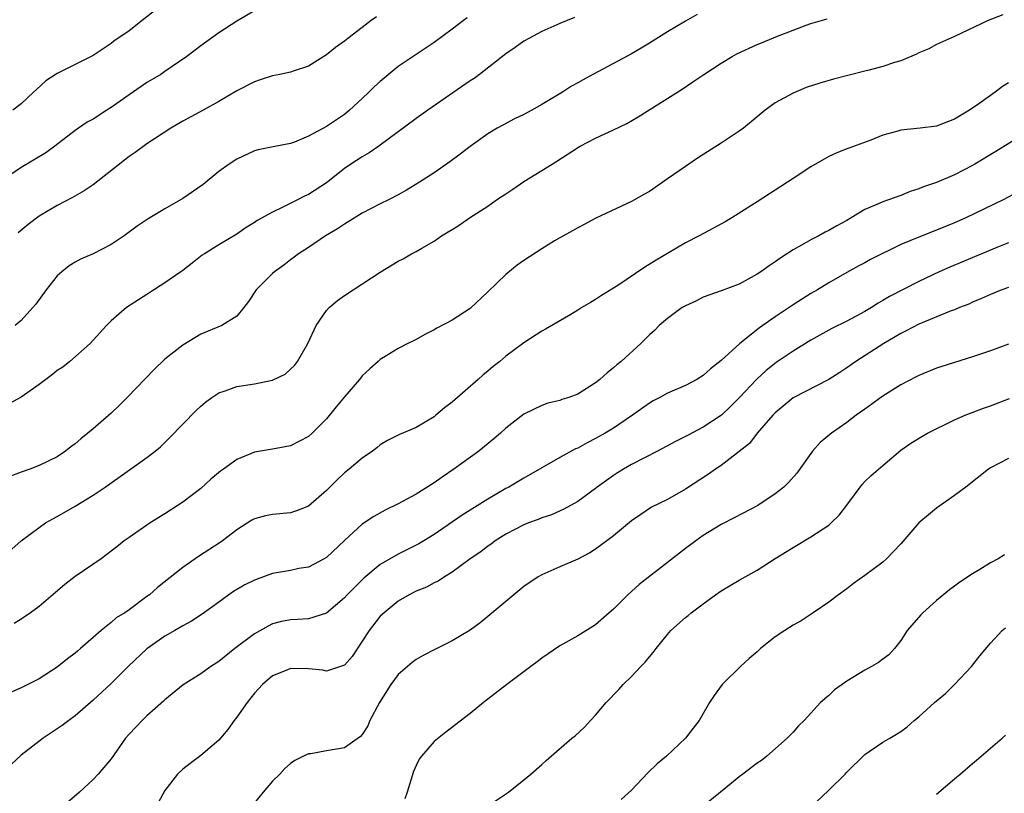
# Model space of a CAD drawing. Units: inches. Extents: x 2622000 to 2625000, y 1512000 to 1515000.
# Drawn here: x 2622893 to 2623003, y 1513907 to 1513993 of the extents above; entities that cross this region are included whole.
import ezdxf

# ---------------------------------------------------------------- set-up
doc = ezdxf.new("R2010")
doc.units = ezdxf.units.IN
doc.header["$MEASUREMENT"] = 0
doc.layers.add('LD26221512_2ft', color=133, linetype='Continuous')

msp = doc.modelspace()

# ---------------------------------------------------------------- linework, layer by layer
at = {"layer": 'LD26221512_2ft'}
for points, elevation in [([(2622912.34, 1513997.66), (2622906.48, 1513993), (2622905, 1513991.86), (2622903.32, 1513990.68), (2622903, 1513990.42), (2622901, 1513989.1), (2622899, 1513988.09), (2622897, 1513987.11), (2622895.72, 1513986.28), (2622894.68, 1513985.32), (2622894.37, 1513985), (2622893, 1513983.72), (2622892.07, 1513983)], 9252), ([(2622919, 1513994.08), (2622917, 1513992.91), (2622915, 1513991.63), (2622913, 1513990.18), (2622911.46, 1513989), (2622909, 1513987.31), (2622908.53, 1513987), (2622907.58, 1513986.42), (2622907, 1513986.08), (2622906.35, 1513985.65), (2622905, 1513984.73), (2622903, 1513983.29), (2622902.53, 1513983), (2622901, 1513982.01), (2622900.34, 1513981.66), (2622899.37, 1513981), (2622899, 1513980.74), (2622896.74, 1513979), (2622895.73, 1513978.27), (2622893, 1513976.6), (2622891, 1513975.27)], 9254), ([(2622968.32, 1513993.68), (2622967, 1513992.93), (2622965, 1513991.72), (2622963, 1513990.46), (2622962.08, 1513989.92), (2622961, 1513989.3), (2622959, 1513988.21), (2622956.69, 1513987), (2622955.6, 1513986.4), (2622955, 1513986.04), (2622954.32, 1513985.68), (2622953.31, 1513985), (2622951, 1513983.63), (2622949.9, 1513983), (2622949, 1513982.52), (2622947.96, 1513982.04), (2622946.66, 1513981.34), (2622946.04, 1513981), (2622945, 1513980.37), (2622943.03, 1513978.97), (2622941.91, 1513978.09), (2622940.76, 1513977.24), (2622939, 1513976.04), (2622937.38, 1513975), (2622935.91, 1513974.09), (2622935, 1513973.57), (2622933.93, 1513973), (2622933, 1513972.56), (2622931, 1513971.53), (2622929, 1513970.3), (2622928.22, 1513969.78), (2622926.88, 1513969), (2622925, 1513967.72), (2622923.9, 1513967), (2622923.39, 1513966.61), (2622923, 1513966.33), (2622922.25, 1513965.75), (2622921.2, 1513965), (2622921, 1513964.82), (2622919.17, 1513963), (2622918.32, 1513961.68), (2622917.78, 1513961), (2622917, 1513960.06), (2622915.33, 1513959), (2622913, 1513958.04), (2622912.35, 1513957.65), (2622911, 1513956.82), (2622909, 1513955.24), (2622907.84, 1513954.16), (2622904.8, 1513951), (2622903.9, 1513950.1), (2622903, 1513949.23), (2622901, 1513947.49), (2622900.42, 1513947), (2622899.62, 1513946.38), (2622899, 1513945.81), (2622898.53, 1513945.48), (2622897.94, 1513945), (2622897, 1513944.38), (2622895, 1513943.42), (2622893.94, 1513943), (2622893, 1513942.66), (2622891.8, 1513942.2)], 9262), ([(2623002.37, 1513993.63), (2623000.74, 1513993), (2622997, 1513991.23), (2622995, 1513990.34), (2622994.14, 1513989.86), (2622993, 1513989.38), (2622992.75, 1513989.25), (2622991, 1513988.52), (2622990.32, 1513988.32), (2622989, 1513987.86), (2622987.47, 1513987.48), (2622987, 1513987.34), (2622983.52, 1513986.48), (2622981.97, 1513986.03), (2622980.48, 1513985.52), (2622979, 1513984.91), (2622977, 1513983.81), (2622975.9, 1513983), (2622975, 1513982.28), (2622973.46, 1513981), (2622973, 1513980.66), (2622971, 1513979.32), (2622968.36, 1513977.64), (2622967, 1513976.74), (2622965, 1513975.34), (2622963, 1513973.96), (2622962.38, 1513973.62), (2622961, 1513972.81), (2622957.03, 1513970.97), (2622955.74, 1513970.26), (2622955, 1513969.91), (2622954.44, 1513969.56), (2622953, 1513968.77), (2622952.43, 1513968.43), (2622951, 1513967.55), (2622949, 1513966.24), (2622948.27, 1513965.73), (2622947, 1513964.71), (2622945, 1513962.77), (2622943, 1513960.92), (2622941, 1513959.61), (2622939.3, 1513958.7), (2622939, 1513958.52), (2622937.98, 1513958.02), (2622937, 1513957.45), (2622936.69, 1513957.31), (2622936.07, 1513957), (2622935, 1513956.43), (2622933.55, 1513955.55), (2622933, 1513955.23), (2622932.76, 1513955), (2622931.82, 1513954.18), (2622931, 1513953.39), (2622930.7, 1513953), (2622929, 1513951.06), (2622928.07, 1513949.93), (2622927, 1513948.6), (2622925.41, 1513947), (2622925, 1513946.62), (2622923, 1513945.59), (2622921, 1513945.23), (2622919, 1513944.91), (2622917, 1513944.08), (2622915.53, 1513943), (2622915.21, 1513942.79), (2622914.13, 1513941.87), (2622913, 1513940.86), (2622911, 1513939.33), (2622909, 1513938.03), (2622907.34, 1513937), (2622905, 1513935.4), (2622904.47, 1513935), (2622903.65, 1513934.35), (2622901.88, 1513933), (2622899, 1513931.05), (2622897.86, 1513930.14), (2622895, 1513927.7), (2622894.03, 1513927), (2622893, 1513926.29), (2622892.22, 1513925.78)], 9266), ([(2622932.58, 1513993.42), (2622932, 1513993), (2622931, 1513992.22), (2622929.37, 1513991), (2622929, 1513990.7), (2622928.01, 1513989.99), (2622927, 1513989.16), (2622925, 1513987.9), (2622923.39, 1513987.39), (2622923, 1513987.25), (2622921.81, 1513987), (2622921, 1513986.85), (2622919.63, 1513986.37), (2622919, 1513986.18), (2622917, 1513985.15), (2622915, 1513983.98), (2622913.27, 1513983), (2622911, 1513981.77), (2622909.65, 1513981), (2622907, 1513979.26), (2622905.7, 1513978.3), (2622905, 1513977.86), (2622901, 1513974.7), (2622899.99, 1513974.01), (2622898.71, 1513973.29), (2622897, 1513972.39), (2622895, 1513971.19), (2622893.75, 1513970.25), (2622892.66, 1513969.34)], 9256), ([(2622954.65, 1513993.35), (2622953, 1513992.68), (2622951, 1513991.79), (2622949.55, 1513991), (2622949, 1513990.69), (2622948.02, 1513989.98), (2622947, 1513989.28), (2622944.06, 1513987), (2622943.45, 1513986.55), (2622943, 1513986.28), (2622938.29, 1513983), (2622937, 1513982.08), (2622932.85, 1513979), (2622931.76, 1513978.24), (2622931, 1513977.81), (2622929.73, 1513977), (2622929, 1513976.49), (2622927, 1513974.92), (2622925, 1513973.62), (2622924.57, 1513973.43), (2622923.77, 1513973), (2622922.22, 1513972.22), (2622921, 1513971.65), (2622919.3, 1513970.7), (2622919, 1513970.48), (2622918.07, 1513969.93), (2622917, 1513969.17), (2622915, 1513968), (2622913.43, 1513967), (2622913.17, 1513966.83), (2622912.03, 1513965.97), (2622911, 1513965.14), (2622910.79, 1513965), (2622909, 1513963.78), (2622907.31, 1513962.69), (2622907, 1513962.47), (2622904.71, 1513961), (2622903, 1513959.53), (2622902.48, 1513959), (2622900.67, 1513957), (2622898.4, 1513955), (2622897.62, 1513954.38), (2622897, 1513953.98), (2622896.46, 1513953.54), (2622895, 1513952.43), (2622893, 1513951.01), (2622891.68, 1513950.32)], 9260), ([(2622891.93, 1513934.07), (2622893, 1513935), (2622895, 1513936.5), (2622895.7, 1513937), (2622896.52, 1513937.48), (2622897, 1513937.72), (2622899, 1513938.88), (2622901, 1513940.09), (2622902.36, 1513941), (2622907, 1513944.28), (2622907.92, 1513945), (2622908.5, 1513945.5), (2622909.52, 1513946.48), (2622911, 1513948.03), (2622912.48, 1513949.52), (2622913, 1513950.03), (2622913.53, 1513950.47), (2622914.24, 1513951), (2622915, 1513951.49), (2622915.73, 1513951.73), (2622917, 1513952.2), (2622919, 1513952.52), (2622921, 1513952.93), (2622922.4, 1513953.6), (2622923, 1513954.13), (2622923.45, 1513954.55), (2622923.78, 1513955), (2622924.93, 1513957), (2622925.84, 1513959), (2622927, 1513960.67), (2622927.29, 1513961), (2622928.22, 1513961.78), (2622929, 1513962.34), (2622933, 1513964.97), (2622935, 1513966.17), (2622935.55, 1513966.45), (2622936.48, 1513967), (2622937, 1513967.25), (2622937.63, 1513967.63), (2622939, 1513968.41), (2622939.84, 1513969), (2622940.57, 1513969.43), (2622941, 1513969.72), (2622941.8, 1513970.2), (2622942.95, 1513971), (2622945, 1513972.32), (2622945.97, 1513973), (2622946.59, 1513973.41), (2622947, 1513973.7), (2622947.79, 1513974.21), (2622949, 1513975.05), (2622951, 1513976.27), (2622952.17, 1513977), (2622952.69, 1513977.31), (2622955.1, 1513978.9), (2622955.27, 1513979), (2622957, 1513979.9), (2622959, 1513980.82), (2622960.47, 1513981.53), (2622961.75, 1513982.25), (2622966.66, 1513985.34), (2622967.85, 1513986.15), (2622969.04, 1513987), (2622971, 1513988.25), (2622972.22, 1513989), (2622972.73, 1513989.27), (2622975, 1513990.31), (2622975.5, 1513990.5), (2622977.26, 1513991.26), (2622979, 1513991.93), (2622980.47, 1513992.47), (2622981, 1513992.65), (2622982.8, 1513993.2)], 9264), ([(2622942.7, 1513993.3), (2622942.27, 1513993), (2622941, 1513992.02), (2622939, 1513990.54), (2622936.68, 1513989), (2622935, 1513987.86), (2622933.42, 1513986.58), (2622933, 1513986.21), (2622932.37, 1513985.63), (2622931.73, 1513985), (2622931, 1513984.3), (2622929.58, 1513983), (2622929, 1513982.54), (2622927, 1513981.2), (2622925, 1513980.1), (2622923.45, 1513979.45), (2622923, 1513979.29), (2622921.07, 1513978.93), (2622919.41, 1513978.59), (2622919, 1513978.48), (2622917, 1513977.56), (2622916.15, 1513977), (2622915, 1513976.16), (2622913.26, 1513974.74), (2622911, 1513973.17), (2622909, 1513972.01), (2622907.12, 1513970.88), (2622905.92, 1513970.08), (2622904.46, 1513969), (2622903, 1513968.04), (2622901, 1513967), (2622899.61, 1513966.39), (2622899, 1513966.05), (2622898.34, 1513965.66), (2622897.51, 1513965), (2622897, 1513964.53), (2622895.78, 1513963), (2622894.62, 1513961.38), (2622894.29, 1513961), (2622893, 1513959.58), (2622892.3, 1513959)], 9258), ([(2623003, 1513986.06), (2623002.35, 1513985.65), (2623001.51, 1513985), (2622999.71, 1513983.71), (2622998.68, 1513983), (2622997, 1513982), (2622995, 1513981.22), (2622993.18, 1513981), (2622991, 1513980.78), (2622990.66, 1513980.66), (2622989, 1513980.22), (2622987.66, 1513979.66), (2622985.22, 1513978.78), (2622985, 1513978.68), (2622983.79, 1513978.21), (2622983, 1513977.84), (2622982.46, 1513977.54), (2622981, 1513976.69), (2622979, 1513975.4), (2622975, 1513972.78), (2622972.17, 1513971), (2622971.44, 1513970.56), (2622969.56, 1513969.56), (2622968.55, 1513969), (2622967, 1513968.22), (2622965, 1513967.05), (2622963.73, 1513966.28), (2622962.5, 1513965.5), (2622959.48, 1513963.48), (2622957.66, 1513962.34), (2622957, 1513961.89), (2622956.41, 1513961.59), (2622955.46, 1513961), (2622955, 1513960.7), (2622954.23, 1513960.23), (2622951.41, 1513958.59), (2622951, 1513958.38), (2622949, 1513957.08), (2622947, 1513955.58), (2622946.31, 1513955), (2622945.57, 1513954.43), (2622945, 1513953.92), (2622944.48, 1513953.52), (2622943.9, 1513953), (2622941, 1513950.48), (2622940.16, 1513949.84), (2622939.21, 1513949), (2622939, 1513948.83), (2622937, 1513947.63), (2622935.14, 1513946.86), (2622933.8, 1513946.2), (2622933, 1513945.71), (2622932.62, 1513945.38), (2622932.12, 1513945), (2622931, 1513944.24), (2622929.54, 1513943), (2622929, 1513942.59), (2622928.19, 1513941.81), (2622927, 1513940.62), (2622925, 1513938.87), (2622923.65, 1513938.35), (2622923, 1513938.13), (2622921, 1513937.94), (2622920.22, 1513937.78), (2622919, 1513937.48), (2622918.7, 1513937.3), (2622917, 1513936.25), (2622915.4, 1513935), (2622915.17, 1513934.83), (2622912.74, 1513933.26), (2622911, 1513932.04), (2622908.18, 1513929.82), (2622907.27, 1513929), (2622907, 1513928.79), (2622905, 1513927.32), (2622904.52, 1513927), (2622903.58, 1513926.42), (2622903, 1513925.9), (2622901.91, 1513925), (2622901, 1513924.23), (2622899.61, 1513923), (2622899.27, 1513922.73), (2622899, 1513922.49), (2622898.14, 1513921.86), (2622897, 1513920.92), (2622895, 1513919.64), (2622893, 1513918.62), (2622891.87, 1513918.13)], 9268), ([(2623005.78, 1513981), (2623001.59, 1513978.41), (2622999.26, 1513977), (2622999, 1513976.85), (2622997, 1513975.79), (2622995, 1513974.95), (2622993.53, 1513974.47), (2622993, 1513974.24), (2622992.06, 1513973.94), (2622991, 1513973.51), (2622989.62, 1513973), (2622989, 1513972.79), (2622988.61, 1513972.61), (2622987, 1513971.93), (2622985.48, 1513971), (2622985, 1513970.72), (2622983.88, 1513970.12), (2622983, 1513969.61), (2622982.58, 1513969.42), (2622981.86, 1513969), (2622981, 1513968.57), (2622979.96, 1513967.96), (2622979, 1513967.44), (2622977.52, 1513966.48), (2622977, 1513966.09), (2622976.33, 1513965.67), (2622975.41, 1513965), (2622975, 1513964.72), (2622973, 1513963.63), (2622971, 1513962.87), (2622969, 1513962.17), (2622968.23, 1513961.77), (2622967, 1513961.21), (2622966.66, 1513961), (2622965, 1513959.78), (2622964.08, 1513959), (2622963.55, 1513958.45), (2622963, 1513957.96), (2622962.03, 1513957), (2622959.83, 1513955), (2622959.37, 1513954.63), (2622959, 1513954.29), (2622958.27, 1513953.73), (2622957.47, 1513953), (2622957, 1513952.63), (2622955, 1513951.37), (2622954.01, 1513951), (2622953.25, 1513950.75), (2622953, 1513950.65), (2622951.66, 1513950.34), (2622951, 1513950.1), (2622949, 1513949.14), (2622947, 1513947.55), (2622946.4, 1513947), (2622945.64, 1513946.36), (2622943.97, 1513945), (2622941.2, 1513943), (2622939.88, 1513942.12), (2622939, 1513941.47), (2622937, 1513940.21), (2622935, 1513939.12), (2622933.56, 1513938.44), (2622932.27, 1513937.73), (2622931, 1513936.88), (2622929, 1513935.06), (2622927, 1513933.15), (2622926.75, 1513933), (2622925, 1513932.09), (2622923.92, 1513931.92), (2622923, 1513931.72), (2622921, 1513931.36), (2622919.27, 1513930.73), (2622919, 1513930.62), (2622917.91, 1513930.09), (2622916.65, 1513929.35), (2622916.13, 1513929), (2622915, 1513928.19), (2622913.17, 1513926.83), (2622911.96, 1513926.04), (2622911, 1513925.53), (2622910.12, 1513925), (2622909, 1513924.39), (2622907, 1513922.97), (2622904.96, 1513921.04), (2622903, 1513919.12), (2622901, 1513917.24), (2622899, 1513915.51), (2622898.28, 1513915), (2622897.56, 1513914.44), (2622897, 1513914.05), (2622895.43, 1513913), (2622893, 1513911.12), (2622891.89, 1513910.11)], 9270), ([(2623004.1, 1513973.9), (2623002.42, 1513973), (2622998.24, 1513971), (2622997, 1513970.45), (2622995, 1513969.62), (2622993, 1513968.85), (2622991, 1513968.02), (2622987.64, 1513966.36), (2622987, 1513966.01), (2622986.33, 1513965.67), (2622985, 1513964.93), (2622983, 1513963.77), (2622981.74, 1513963), (2622981, 1513962.59), (2622979, 1513961.33), (2622977, 1513959.98), (2622975.26, 1513958.74), (2622973.07, 1513957), (2622971, 1513955.09), (2622969.81, 1513954.19), (2622969, 1513953.43), (2622968.29, 1513953), (2622967, 1513952.34), (2622965, 1513951.48), (2622964.15, 1513951), (2622963.4, 1513950.6), (2622963, 1513950.36), (2622961.1, 1513949), (2622959, 1513947.58), (2622958.06, 1513947), (2622957, 1513946.4), (2622956.06, 1513945.94), (2622955, 1513945.35), (2622954.75, 1513945.25), (2622953, 1513944.28), (2622949, 1513941.99), (2622947.33, 1513941), (2622947, 1513940.83), (2622945, 1513939.66), (2622942.14, 1513937.86), (2622939, 1513935.72), (2622937.84, 1513935), (2622937.31, 1513934.69), (2622937, 1513934.52), (2622935, 1513933.53), (2622933, 1513932.39), (2622931.15, 1513930.85), (2622929.32, 1513929), (2622929, 1513928.65), (2622927, 1513926.96), (2622925, 1513926.31), (2622923.77, 1513926.24), (2622923, 1513926.21), (2622921.99, 1513926.01), (2622921, 1513925.76), (2622920.49, 1513925.51), (2622919, 1513924.66), (2622916.81, 1513923), (2622915, 1513921.56), (2622914.1, 1513921), (2622913, 1513920.18), (2622911.02, 1513918.98), (2622909, 1513917.29), (2622908.86, 1513917.14), (2622907, 1513915.5), (2622906.48, 1513915), (2622905.75, 1513914.25), (2622905, 1513913.45), (2622904.62, 1513913), (2622903, 1513910.7), (2622901.57, 1513909), (2622901, 1513908.4), (2622899.49, 1513907), (2622898.14, 1513905.86)], 9272), ([(2623003, 1513968.23), (2623001.7, 1513967.7), (2622996.48, 1513965.52), (2622995.3, 1513965), (2622993, 1513963.91), (2622989.76, 1513962.24), (2622989, 1513961.78), (2622988.5, 1513961.5), (2622987.73, 1513961), (2622987, 1513960.57), (2622985, 1513959.48), (2622983.34, 1513958.66), (2622981, 1513957.37), (2622979, 1513956.13), (2622977.12, 1513954.88), (2622976, 1513954), (2622974.96, 1513953.04), (2622973, 1513950.93), (2622972.03, 1513949.97), (2622971.01, 1513949), (2622969, 1513947.67), (2622967.24, 1513946.76), (2622967, 1513946.63), (2622965.91, 1513946.09), (2622963.91, 1513945), (2622961, 1513943.51), (2622960.11, 1513943), (2622959.42, 1513942.58), (2622959, 1513942.31), (2622957.17, 1513941), (2622957, 1513940.86), (2622955, 1513939.39), (2622953.47, 1513938.53), (2622952.08, 1513937.92), (2622951, 1513937.58), (2622950.6, 1513937.4), (2622949.51, 1513937), (2622949, 1513936.8), (2622947, 1513935.74), (2622945.82, 1513935), (2622945.35, 1513934.65), (2622945, 1513934.41), (2622944.2, 1513933.8), (2622943.03, 1513933), (2622941, 1513931.5), (2622940.15, 1513931), (2622939.47, 1513930.53), (2622939, 1513930.32), (2622938.14, 1513929.86), (2622937, 1513929.4), (2622936.21, 1513929), (2622935, 1513928.27), (2622933.42, 1513927), (2622933, 1513926.6), (2622931.75, 1513925), (2622931, 1513923.83), (2622929.87, 1513922.13), (2622929, 1513921.17), (2622928.9, 1513921.1), (2622927, 1513920.49), (2622926.59, 1513920.59), (2622925, 1513920.74), (2622923, 1513920.78), (2622922.6, 1513920.6), (2622921, 1513919.96), (2622919.86, 1513919), (2622919, 1513918.05), (2622918.16, 1513917), (2622917, 1513915.35), (2622916.72, 1513915), (2622916, 1513914), (2622915, 1513912.8), (2622913, 1513911.07), (2622911.81, 1513910.19), (2622911, 1513909.56), (2622910.39, 1513909), (2622909, 1513907.17), (2622907.79, 1513905)], 9274), ([(2623003, 1513963.26), (2623002.28, 1513963), (2623001, 1513962.47), (2623000, 1513962), (2622999, 1513961.6), (2622998.6, 1513961.4), (2622997.56, 1513961), (2622997, 1513960.76), (2622996.63, 1513960.63), (2622993, 1513959.15), (2622991.6, 1513958.4), (2622991, 1513958.11), (2622989.12, 1513957), (2622986, 1513955), (2622985, 1513954.29), (2622984.23, 1513953.77), (2622983, 1513952.99), (2622979, 1513950.93), (2622977, 1513949.28), (2622976.73, 1513949), (2622975.01, 1513947), (2622974.13, 1513945.87), (2622973, 1513944.95), (2622971, 1513943.42), (2622970.35, 1513943), (2622969.56, 1513942.44), (2622967, 1513940.77), (2622965, 1513939.63), (2622963.24, 1513938.76), (2622962.04, 1513937.96), (2622961, 1513937.24), (2622959, 1513935.58), (2622958.25, 1513935), (2622957, 1513934.07), (2622956.34, 1513933.66), (2622955, 1513932.98), (2622953, 1513932.12), (2622951, 1513931.23), (2622950.6, 1513931), (2622949, 1513929.92), (2622947.87, 1513929), (2622945, 1513926.57), (2622944.13, 1513925.87), (2622943, 1513925.04), (2622941, 1513923.86), (2622939.09, 1513922.91), (2622937.78, 1513922.22), (2622937, 1513921.78), (2622936.56, 1513921.44), (2622936.03, 1513921), (2622935, 1513920.1), (2622934.19, 1513919), (2622932.9, 1513917), (2622931.84, 1513915), (2622931.6, 1513914.4), (2622931, 1513913.44), (2622930.79, 1513913.21), (2622929, 1513911.95), (2622927, 1513911.6), (2622925.28, 1513911.28), (2622925, 1513911.28), (2622924.45, 1513911), (2622923.47, 1513910.53), (2622923, 1513910.21), (2622922.38, 1513909.62), (2622921.82, 1513909), (2622921, 1513908.22), (2622919.96, 1513907), (2622919, 1513905.83)], 9276), ([(2623003, 1513956.94), (2623001, 1513956.19), (2622999, 1513955.5), (2622995.57, 1513954.43), (2622995, 1513954.24), (2622993, 1513953.44), (2622992.72, 1513953.28), (2622991, 1513952.39), (2622989.4, 1513951.4), (2622988.79, 1513951), (2622987.77, 1513950.23), (2622987, 1513949.7), (2622986.04, 1513949), (2622985, 1513948.19), (2622983.29, 1513947), (2622982.03, 1513945.97), (2622981.15, 1513945), (2622979.44, 1513942.56), (2622978.5, 1513941.5), (2622977.97, 1513941), (2622977, 1513940.24), (2622975.06, 1513938.94), (2622972.44, 1513937.56), (2622971, 1513936.82), (2622969, 1513935.59), (2622968.15, 1513935), (2622967, 1513934.15), (2622965, 1513932.58), (2622961.86, 1513930.14), (2622960.6, 1513929), (2622959, 1513927.4), (2622958.52, 1513927), (2622957, 1513925.66), (2622955, 1513924.42), (2622953, 1513923.3), (2622951, 1513921.95), (2622950.48, 1513921.52), (2622949.77, 1513921), (2622947.1, 1513919), (2622944.5, 1513917), (2622943, 1513915.75), (2622940.3, 1513913.7), (2622939, 1513912.66), (2622937.6, 1513911), (2622937.34, 1513910.66), (2622937, 1513909.97), (2622936.71, 1513909.29), (2622935.99, 1513907), (2622935.74, 1513906.26)], 9278), ([(2622944.72, 1513905.28), (2622947.29, 1513907), (2622949, 1513908.36), (2622949.79, 1513909), (2622951, 1513910.07), (2622951.48, 1513910.52), (2622954.34, 1513913), (2622954.71, 1513913.29), (2622955.76, 1513914.24), (2622956.44, 1513915), (2622957, 1513915.57), (2622958.19, 1513917), (2622959.57, 1513918.43), (2622960.07, 1513919), (2622961, 1513919.88), (2622962.05, 1513921), (2622962.52, 1513921.48), (2622963, 1513922.08), (2622963.43, 1513922.57), (2622963.74, 1513923), (2622965, 1513924.59), (2622965.38, 1513925), (2622967, 1513926.48), (2622967.3, 1513926.7), (2622967.66, 1513927), (2622969, 1513927.98), (2622970.36, 1513929), (2622971, 1513929.45), (2622973, 1513930.63), (2622975, 1513931.76), (2622977, 1513933.06), (2622979, 1513934.28), (2622981, 1513935.44), (2622983, 1513936.77), (2622983.26, 1513937), (2622984.13, 1513937.87), (2622985.01, 1513938.99), (2622986.7, 1513941.3), (2622987, 1513941.61), (2622987.71, 1513942.29), (2622989, 1513943.42), (2622991, 1513945.11), (2622992.12, 1513945.88), (2622993.35, 1513946.65), (2622993.98, 1513947), (2622997, 1513948.48), (2622998.19, 1513949), (2623000.21, 1513949.79), (2623001, 1513950.07), (2623003.11, 1513950.89)], 9280), ([(2623003, 1513944.2), (2623001, 1513943.14), (2623000.79, 1513943), (2622998.27, 1513941), (2622997, 1513940.05), (2622995, 1513938.64), (2622994.08, 1513937.92), (2622993.01, 1513937), (2622991, 1513934.66), (2622989.4, 1513933), (2622989, 1513932.65), (2622987, 1513931.16), (2622985.74, 1513930.26), (2622985, 1513929.67), (2622984.08, 1513929), (2622983, 1513928.17), (2622981.26, 1513927), (2622979.89, 1513926.11), (2622979, 1513925.62), (2622978.07, 1513925), (2622977, 1513924.31), (2622975.39, 1513923), (2622975, 1513922.65), (2622974.1, 1513921.9), (2622973.16, 1513921), (2622971.1, 1513919), (2622970.21, 1513917.79), (2622969.7, 1513917), (2622968.52, 1513915), (2622967.86, 1513914.14), (2622967.01, 1513913), (2622964.89, 1513911), (2622963.85, 1513910.15), (2622962.83, 1513909.17), (2622961, 1513907.24), (2622959.83, 1513906.17)], 9282), ([(2623002.56, 1513933.44), (2623001.85, 1513933), (2623001, 1513932.55), (2622999.82, 1513931.82), (2622999, 1513931.34), (2622997.58, 1513930.42), (2622997, 1513929.95), (2622996.45, 1513929.55), (2622995, 1513928.35), (2622993.48, 1513927), (2622993.24, 1513926.76), (2622991.73, 1513925), (2622991, 1513923.91), (2622990.29, 1513923), (2622989.68, 1513922.32), (2622989, 1513921.84), (2622988.54, 1513921.46), (2622987.73, 1513921), (2622987, 1513920.61), (2622985, 1513919.36), (2622984.46, 1513919), (2622983.61, 1513918.39), (2622983, 1513917.78), (2622982.07, 1513917), (2622980.23, 1513915), (2622979.6, 1513914.4), (2622979, 1513913.7), (2622978.35, 1513913), (2622976.07, 1513911), (2622975.47, 1513910.53), (2622975, 1513910.23), (2622973.4, 1513909), (2622973, 1513908.71), (2622971.5, 1513907.5), (2622968.76, 1513905.24)], 9284), ([(2622980.82, 1513905.18), (2622983, 1513907.24), (2622984.8, 1513909), (2622985, 1513909.22), (2622987, 1513911.21), (2622987.6, 1513911.6), (2622989, 1513912.56), (2622989.77, 1513913), (2622990.54, 1513913.46), (2622991, 1513913.76), (2622991.72, 1513914.28), (2622992.49, 1513915), (2622993, 1513915.4), (2622994.76, 1513917), (2622996, 1513918), (2622997.01, 1513919), (2622998.9, 1513921), (2622999.81, 1513922.19), (2623001, 1513923.61), (2623002.32, 1513925), (2623002.68, 1513925.32)], 9286), ([(2622995, 1513906.77), (2622997, 1513908.49), (2622997.63, 1513909), (2622999, 1513910.21), (2622999.43, 1513910.57), (2622999.98, 1513911), (2623001, 1513911.9), (2623002.32, 1513913), (2623002.66, 1513913.34)], 9288)]:
    msp.add_lwpolyline(points, dxfattribs=dict(at, elevation=elevation))

doc.saveas('drawing.dxf')
